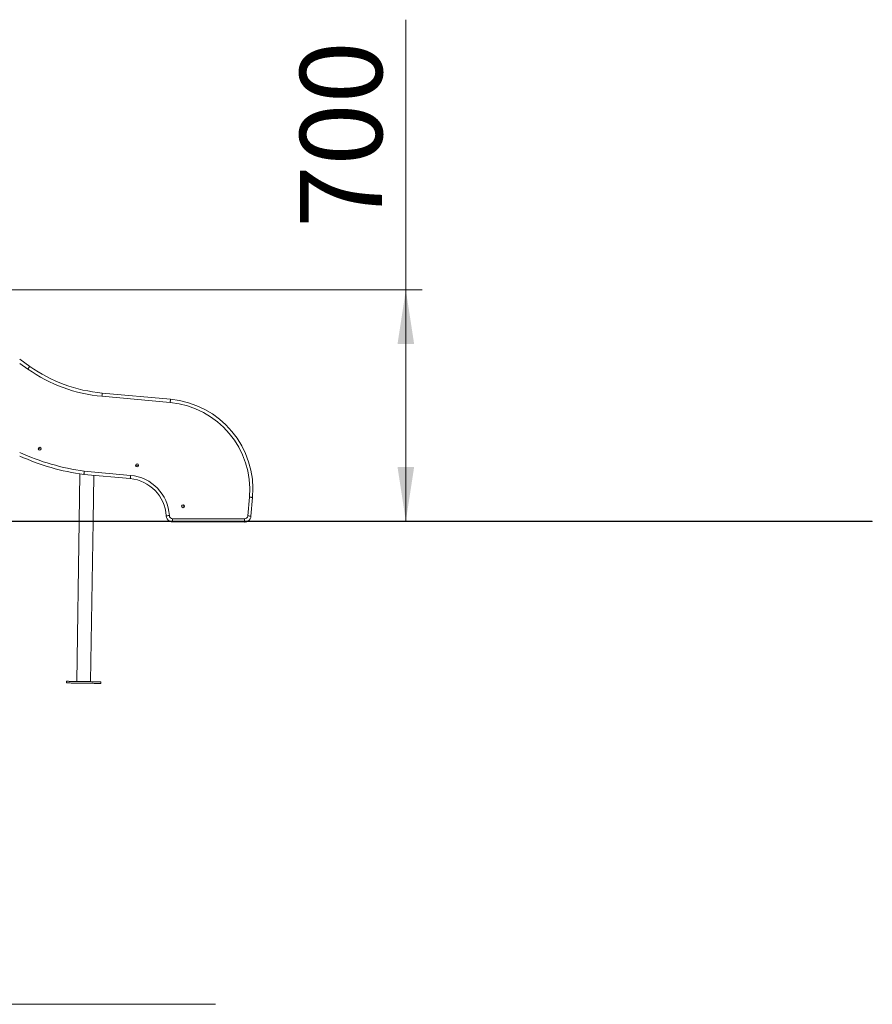
# Model space of a CAD drawing. Units: millimetres. Extents: x 24 to 165, y 22 to 261.
# Drawn here: x 113 to 165, y 172 to 232 of the extents above; entities that cross this region are included whole.
import ezdxf

# ---------------------------------------------------------------- set-up
doc = ezdxf.new("R2010")
doc.units = ezdxf.units.MM
doc.styles.add('SLDTEXTSTYLE0', font='TXT', dxfattribs={"width": 0.663})
doc.dimstyles.new('SLDDIMSTYLE0', dxfattribs={"dimtxt": 5, "dimasz": 3.302, "dimexe": 0, "dimexo": 0.0625, "dimgap": 1.25, "dimtad": 1, "dimtoh": 1, "dimlfac": 50, "dimrnd": 1e-09, "dimzin": 12, "dimdsep": 46, "dimtxsty": 'SLDTEXTSTYLE0', "dimsah": 1, "dimcen": 0.09, "dimadec": 0, "dimazin": 0, "dimtfac": 1, "dimtofl": 0, "dimtmove": 0, "dimatfit": 3, "dimfxl": 0, "dimfrac": 2, "dimtolj": 1, "dimtzin": 12, "dimarcsym": 0})

# ---------------------------------------------------------------- blocks, each defined once
blk = doc.blocks.new('*D2')
at = {"color": 7, "linetype": 'Continuous', "lineweight": 0}
for p, q in [((136.096, 215.323), (136.096, 231.784)), ((97.982, 215.323), (137.096, 215.323)), ((136.096, 215.323), (136.096, 201.243)), ((125.502, 201.243), (137.096, 201.243))]:
    blk.add_line(p, q, dxfattribs=at)
for points in [[(136.096, 215.323), (135.588, 212.021), (136.604, 212.021)], [(136.096, 201.243), (136.604, 204.545), (135.588, 204.545)]]:
    blk.add_solid(points, dxfattribs=at)
at = {"color": 7, "linetype": 'Continuous', "lineweight": 0, "insert": (129.65, 219.114), "char_height": 5, "attachment_point": 1, "rotation": 90, "style": 'SLDTEXTSTYLE0'}
blk.add_mtext('700', dxfattribs=at)

msp = doc.modelspace()

# ---------------------------------------------------------------- linework, layer by layer
at = {"color": 7, "linetype": 'Continuous', "lineweight": 15}
for p, q in [((112.58237, 211.09765), (113.19901, 210.66346)), ((121.74614, 208.47097), (117.59396, 208.84505)), ((117.6119, 209.04424), (121.76431, 208.67014)), ((116.24964, 204.11859), (116.207, 201.24344)), ((119.31449, 203.82896), (116.49119, 204.08332)), ((116.51379, 204.28209), (119.33244, 204.02815)), ((117.04709, 201.24344), (117.08841, 204.02951)), ((126.46701, 201.56169), (126.56966, 202.70105)), ((126.76889, 202.68348), (126.66621, 201.54375)), ((76.50237, 201.24344), (124.50237, 201.24344)), ((76.50237, 201.22344), (124.50237, 201.22344)), ((116.2067, 201.22344), (116.06216, 191.4768)), ((116.90207, 191.46434), (117.04679, 201.22344)), ((126.26677, 201.17964), (121.89393, 201.19114)), ((121.89446, 201.39114), (126.2673, 201.37964)), ((124.50237, 201.24344), (124.50237, 201.22344)), ((124.50237, 201.24344), (164.50237, 201.24344)), ((124.50237, 201.22344), (164.50237, 201.22344)), ((164.50237, 201.24344), (164.50237, 201.22344)), ((115.43223, 191.48614), (115.43075, 191.38615)), ((117.53052, 191.35501), (117.532, 191.455)), ((124.50237, 171.81145), (76.50237, 171.81145))]:
    msp.add_line(p, q, dxfattribs=at)
at = {"color": 8, "linetype": 'Continuous', "lineweight": 15}
msp.add_line((113.08386, 210.49993), (112.58237, 210.85305), dxfattribs=at)
at = {"color": 7, "linetype": 'Continuous', "lineweight": 15, "flags": 128}
for points in [[(113.19901, 210.66346), (113.19679, 210.66032), (113.19024, 210.65101), (113.1796, 210.6359), (113.16528, 210.61556), (113.14783, 210.59078), (113.12792, 210.56251), (113.10632, 210.53183), (113.08386, 210.49993)], [(117.6119, 209.04424), (117.61156, 209.04042), (117.61054, 209.02908), (117.60888, 209.01067), (117.60665, 208.9859), (117.60393, 208.95572), (117.60083, 208.92128), (117.59746, 208.88391), (117.59396, 208.84505)], [(119.33244, 204.02815), (119.32894, 203.98929), (119.32557, 203.95192), (119.32247, 203.91749), (119.31975, 203.8873), (119.31752, 203.86253), (119.31586, 203.84412), (119.31484, 203.83279), (119.31449, 203.82896)], [(121.69528, 201.58025), (121.65632, 201.57812), (121.61886, 201.57608), (121.58433, 201.57419), (121.55407, 201.57254), (121.52924, 201.57119), (121.51078, 201.57018), (121.49942, 201.56956), (121.49558, 201.56935)], [(126.46701, 201.56169), (126.50588, 201.55819), (126.54324, 201.55483), (126.57768, 201.55172), (126.60787, 201.549), (126.63264, 201.54677), (126.65105, 201.54511), (126.66238, 201.54409), (126.66621, 201.54375)], [(115.43075, 191.38615), (115.43433, 191.3861), (115.44507, 191.38594), (115.46287, 191.38567), (115.48763, 191.38531), (115.51918, 191.38484), (115.55729, 191.38427), (115.6017, 191.38361), (115.65213, 191.38287), (115.70821, 191.38203), (115.76956, 191.38112), (115.83578, 191.38014), (115.9064, 191.37909), (115.98094, 191.37799), (116.0589, 191.37683), (116.13973, 191.37563), (116.2229, 191.3744), (116.30783, 191.37314), (116.39393, 191.37186), (116.48063, 191.37058), (116.56733, 191.36929), (116.65344, 191.36802), (116.73836, 191.36676), (116.82153, 191.36552), (116.90237, 191.36432), (116.98032, 191.36317), (117.05486, 191.36206), (117.12548, 191.36102), (117.1917, 191.36003), (117.25306, 191.35912), (117.30914, 191.35829), (117.35956, 191.35755), (117.40398, 191.35689), (117.44209, 191.35632), (117.47363, 191.35585), (117.49839, 191.35549), (117.5162, 191.35522), (117.52693, 191.35506), (117.53052, 191.35501)], [(115.43223, 191.48614), (115.43582, 191.48608), (115.44655, 191.48593), (115.46436, 191.48566), (115.48912, 191.48529), (115.52066, 191.48483), (115.55877, 191.48426), (115.60319, 191.4836), (115.65361, 191.48285), (115.70969, 191.48202), (115.77105, 191.48111), (115.83726, 191.48013), (115.90788, 191.47908), (115.98242, 191.47798), (116.06038, 191.47682), (116.14122, 191.47562), (116.22438, 191.47439), (116.30931, 191.47313), (116.39542, 191.47185), (116.48211, 191.47057), (116.56881, 191.46928), (116.65492, 191.46801), (116.73985, 191.46675), (116.82301, 191.46551), (116.90385, 191.46431), (116.9818, 191.46316), (117.05635, 191.46205), (117.12697, 191.461), (117.19318, 191.46002), (117.25454, 191.45911), (117.31062, 191.45828), (117.36104, 191.45753), (117.40546, 191.45688), (117.44357, 191.45631), (117.47511, 191.45584), (117.49987, 191.45547), (117.51768, 191.45521), (117.52841, 191.45505), (117.532, 191.455)]]:
    msp.add_lwpolyline(points, dxfattribs=at)
at = {"color": 8, "linetype": 'Continuous', "lineweight": 15, "flags": 128}
for points in [[(121.89402, 201.22344), (121.89397, 201.20636), (121.89394, 201.19498), (121.89393, 201.19114)], [(121.89446, 201.39114), (121.89436, 201.35212), (121.89426, 201.3146), (121.89417, 201.28003), (121.89409, 201.24972), (121.89407, 201.24344)], [(126.26688, 201.22344), (126.26686, 201.21335), (126.26681, 201.19486), (126.26678, 201.18348), (126.26677, 201.17964)], [(126.2673, 201.37964), (126.26719, 201.34062), (126.26709, 201.3031), (126.267, 201.26853), (126.26694, 201.24344)]]:
    msp.add_lwpolyline(points, dxfattribs=at)
at = {"color": 7, "linetype": 'Continuous', "lineweight": 15}
for centre, radius in [((113.80552, 205.65061), 0.09), ((119.72719, 204.64001), 0.08823), ((122.52999, 202.14646), 0.09)]:
    msp.add_circle(centre, radius, dxfattribs=at)
for centre, radius, start, end in [((118.42665, 218.08762), 9.08, 234.8491033, 264.8519412), ((118.42665, 218.08762), 9.28, 234.8491033, 264.8519412), ((121.25541, 203.15959), 5.334, 355.068484, 84.7213084), ((121.25541, 203.15959), 5.534, 355.064535, 84.7236906), ((118.42035, 218.13816), 14.18662, 245.700097, 262.1844429), ((113.77394, 205.54824), 0.11, 23.9018949, 121.8081814), ((119.70838, 204.5369), 0.11, 31.2343151, 128.088856), ((119.09914, 201.43864), 2.6, 3.1221017, 84.8519412), ((119.09914, 201.43864), 2.4, 3.1221017, 84.8519412), ((122.47603, 202.14196), 0.11, 310.349215, 59.1793666), ((121.89499, 201.59114), 0.4, 183.1221017, 240.3713276), ((121.89499, 201.59114), 0.2, 183.1221017, 269.8493283), ((126.26782, 201.57964), 0.2, 269.8493283, 354.8519412), ((126.26782, 201.57964), 0.4, 302.80712, 354.8519412), ((121.89499, 201.59114), 0.4, 246.8163384, 269.8493283), ((126.26782, 201.57964), 0.4, 269.8493283, 297.0639466)]:
    msp.add_arc(centre, radius, start, end, dxfattribs=at)
at = {"color": 8, "linetype": 'Continuous', "lineweight": 15}
msp.add_arc((118.42035, 218.13816), 13.98662, 245.3296298, 262.1654354, dxfattribs=at)
at = {"color": 7, "linetype": 'Continuous', "lineweight": 15}
for points, knots in [([(121.76431, 208.67014), (121.76411, 208.66794), (121.76371, 208.66354), (121.76057, 208.6292), (121.75596, 208.57866), (121.75109, 208.52526), (121.74773, 208.48843), (121.74639, 208.47375), (121.74614, 208.47097)], [0, 0, 0, 0, 0.21466686, 0.4293298, 0.64399626, 0.85866108, 0.9732155, 1, 1, 1, 1]), ([(116.51379, 204.28209), (116.51372, 204.28148), (116.51205, 204.26683), (116.50785, 204.22989), (116.50156, 204.17459), (116.49583, 204.12416), (116.49194, 204.08991), (116.49144, 204.08551), (116.49119, 204.08332)], [0, 0, 0, 0, 0.00590581, 0.14144052, 0.35613517, 0.57077315, 0.78538392, 1, 1, 1, 1]), ([(126.76889, 202.68348), (126.76669, 202.68367), (126.76228, 202.68406), (126.72793, 202.68709), (126.67738, 202.69155), (126.62339, 202.69631), (126.5865, 202.69957), (126.57182, 202.70086), (126.56966, 202.70105)], [0, 0, 0, 0, 0.21467201, 0.42934009, 0.6440124, 0.85868058, 0.9791979, 1, 1, 1, 1])]:
    msp.add_open_spline(points, degree=3, knots=knots, dxfattribs=at)

# ---------------------------------------------------------------- dimensions: what is measured, and where the dimension line sits
at = {"color": 7, "linetype": 'Continuous', "lineweight": 0}
dim = msp.add_linear_dim(base=(136.09576, 201.24344), p1=(96.98237, 215.32344), p2=(124.50237, 201.24344), angle=90, dimstyle='SLDDIMSTYLE0', dxfattribs=at)
dim.commit()
dim.dimension.update_dxf_attribs({"geometry": '*D2', "text_midpoint": (136.09576, 224.65555), "dimtype": 160})

doc.saveas('drawing.dxf')
